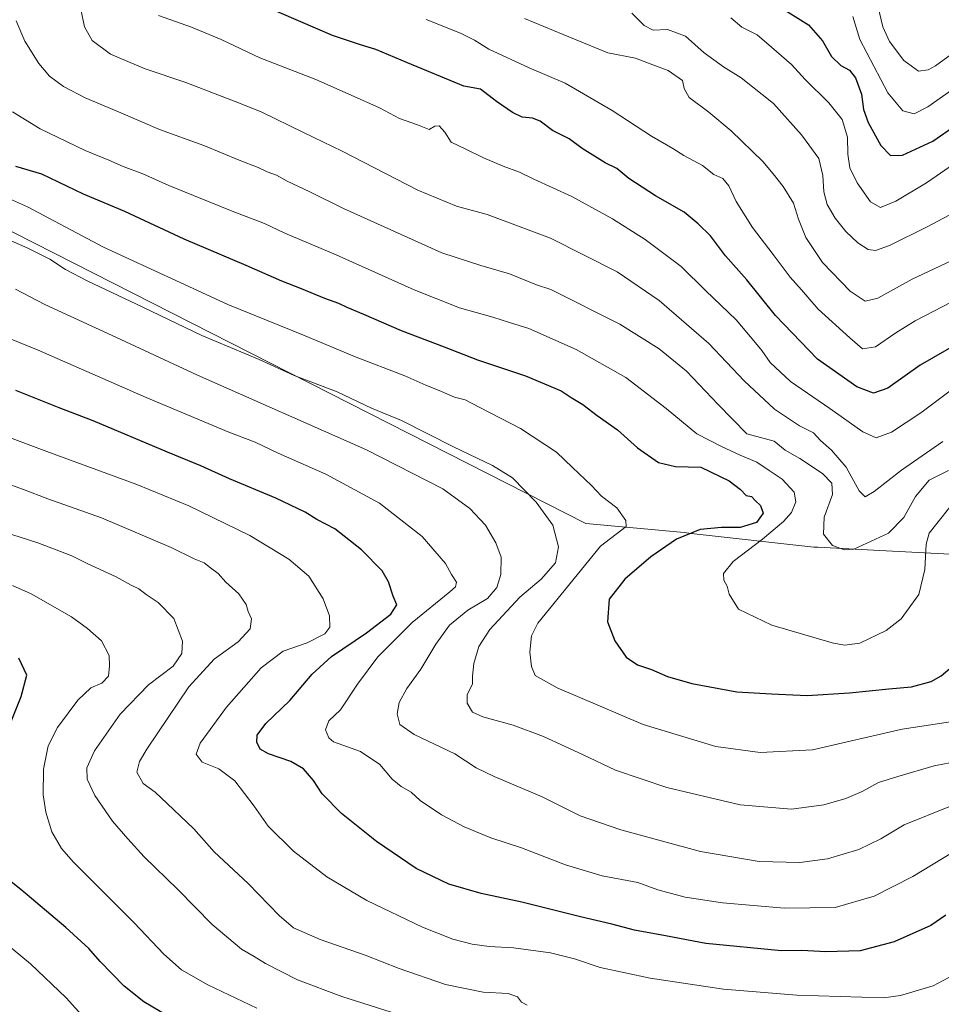
# Model space of a CAD drawing. Units: metres. Extents: x 648085 to 651549, y 4743905 to 4746293.
# Drawn here: x 649255 to 649559, y 4745479 to 4745804 of the extents above; entities that cross this region are included whole.
import ezdxf

# ---------------------------------------------------------------- set-up
doc = ezdxf.new("R2010")
doc.units = ezdxf.units.M
doc.header["$MEASUREMENT"] = 0
for name, color, linetype, lineweight in [('Curva de nivel maestra', 30, 'Continuous', 30), ('Curva de nivel normal', 30, 'Continuous', 0), ('Entidad de ámbito territorial', 7, 'Continuous', 0), ('Entidad de ámbito territorial CxS', 92, 'Continuous', 0), ('Municipio', 91, 'Continuous', 13), ('Municipio CxS', 4, 'Continuous', 0)]:
    doc.layers.add(name, color=color, linetype=linetype, lineweight=lineweight)

msp = doc.modelspace()

# ---------------------------------------------------------------- linework, layer by layer
at = {"layer": 'Curva de nivel maestra', "color": 30, "linetype": 'Continuous', "lineweight": 30, "flags": 128}
for points, elevation in [([(649569.49, 4745700.0101), (649551.95, 4745689.8401), (649541.27, 4745682.2601), (649536.61, 4745680.6401), (649531.08, 4745682.7201), (649518.18, 4745691.8301), (649504.29, 4745706.2601), (649494.86, 4745717.9801), (649487.85, 4745725.8801), (649482.84, 4745732.4901), (649478.79, 4745736.4701), (649474.23, 4745740.2901), (649464.77, 4745745.6601), (649455.93, 4745751.4401), (649452.08, 4745754.6701), (649448.14, 4745756.5601), (649440.65, 4745761.3001), (649436.28, 4745764.4201), (649430.84, 4745767.1901), (649426.76, 4745770.2401), (649424.24, 4745771.3001), (649420.89, 4745771.5901), (649417.62, 4745773.0901), (649412.37, 4745776.7901), (649407.13, 4745780.8801), (649401.59, 4745781.8201), (649383.06, 4745789.4801), (649372.68, 4745793.9001), (649367.53, 4745795.4701), (649358.36, 4745798.5201), (649347.95, 4745802.9701), (649340.04, 4745806.4001)], 1225), ([(649504.95, 4745808.4301), (649515.15, 4745802.0301), (649519.75, 4745796.7801), (649522.7, 4745791.5801), (649525.84, 4745788.6001), (649528.67, 4745787.1301), (649530.71, 4745784.5601), (649532.58, 4745779.1701), (649533.3, 4745774.0901), (649534.82, 4745769.8001), (649538.98, 4745762.3101), (649542.17, 4745758.9801), (649546.18, 4745759.0501), (649556.09, 4745763.6401), (649566.24, 4745770.7301)], 1200), ([(649253.87, 4745755.4501), (649262.54, 4745752.9601), (649276.22, 4745746.3101), (649289.83, 4745740.5901), (649309.42, 4745731.5001), (649329.78, 4745722.8701), (649341.52, 4745717.6101), (649348.05, 4745715.1901), (649355.73, 4745711.9101), (649360.29, 4745710.3001), (649363.03, 4745708.9501), (649368.6, 4745706.7001), (649381.03, 4745701.3001), (649395.14, 4745695.9301), (649406.12, 4745691.6201), (649421.9, 4745686.3201), (649433.74, 4745681.3801), (649436.99, 4745679.1801), (649440.84, 4745676.9401), (649445.56, 4745673.3101), (649452.23, 4745668.5501), (649458.88, 4745662.6001), (649465.8, 4745657.7801), (649471.36, 4745656.5101), (649479.7, 4745656.3001), (649489.07, 4745651.7701), (649492.8, 4745648.9101), (649494.67, 4745646.9101), (649496.44, 4745646.5901), (649497.68, 4745645.1701), (649499.34, 4745643.6001), (649500.29, 4745641.1401), (649498, 4745637.9801), (649492.62, 4745636.3201), (649486.46, 4745636.4101), (649479.49, 4745635.6601), (649471.64, 4745632.5401), (649463.19, 4745626.7101), (649454.62, 4745619.3801), (649449.48, 4745612.7201), (649448.95, 4745605.2901), (649451.39, 4745599.0201), (649455.07, 4745593.6901), (649458.84, 4745591.0901), (649463.47, 4745589.5501), (649468.75, 4745587.2301), (649476.7, 4745584.9301), (649491.61, 4745582.1701), (649502.98, 4745581.5101), (649514.73, 4745581.0301), (649528.66, 4745581.8401), (649541.67, 4745583.2501), (649549.05, 4745583.8401), (649555.62, 4745585.6701), (649558.92, 4745587.4901), (649562.52, 4745590.5901)], 1250), ([(649560.42, 4745508.6101), (649555.49, 4745505.2501), (649543.42, 4745499.7801), (649532.18, 4745496.9101), (649520.89, 4745496.5501), (649512.95, 4745496.9601), (649506.31, 4745496.8901), (649481.36, 4745499.2401), (649468.08, 4745501.8301), (649457.84, 4745503.7001), (649450.41, 4745505.6201), (649440.09, 4745508.0601), (649420.75, 4745512.9101), (649407.33, 4745515.7801), (649396.71, 4745518.8701), (649385.92, 4745524.0401), (649372.8, 4745532.9101), (649361.36, 4745542.1601), (649355, 4745548.6401), (649352.14, 4745552.9901), (649348.79, 4745556.8401), (649344.58, 4745559.2801), (649337.24, 4745561.8301), (649334.52, 4745563.3501), (649333.48, 4745565.5901), (649333.54, 4745567.8801), (649336.36, 4745571.8101), (649344.3, 4745579.3701), (649351.65, 4745588.0401), (649357.99, 4745593.9001), (649369.56, 4745601.6901), (649377.52, 4745607.8301), (649379.52, 4745610.9401), (649378.36, 4745613.7301), (649376.85, 4745618.4701), (649374.67, 4745622.0601), (649367.95, 4745629.0001), (649359.09, 4745635.8801), (649353.2, 4745638.9601), (649349.33, 4745641.4201), (649339.68, 4745646.0801), (649324.39, 4745652.4001), (649314.96, 4745656.6901), (649303.97, 4745661.1701), (649279.49, 4745671.5001), (649268.27, 4745675.8201), (649254.07, 4745681.5501)], 1275), ([(649247.6, 4745560.3701), (649255.81, 4745580.7101), (649257.63, 4745587.7101), (649254.98, 4745593.3401)], 1300), ([(649304.02, 4745475.4401), (649296.15, 4745480.0701), (649289.75, 4745485.1801), (649281.84, 4745493.3801), (649278.1, 4745497.6401), (649270.5, 4745504.5401), (649255.63, 4745517.0501), (649245.8, 4745524.8601)], 1300)]:
    msp.add_lwpolyline(points, dxfattribs=dict(at, elevation=elevation))
at = {"layer": 'Curva de nivel normal', "color": 30, "linetype": 'Continuous', "lineweight": 0, "flags": 128}
for points, elevation in [([(649275.08, 4745808.61), (649276.62, 4745801.32), (649279.17, 4745796.83), (649285.24, 4745792.33), (649296.64, 4745787.54), (649310.06, 4745783.08), (649326.24, 4745776.8), (649334.9, 4745773.32), (649348.81, 4745766.52), (649361.54, 4745760.43), (649386.52, 4745747.56), (649399.22, 4745742.25), (649409.34, 4745739.52), (649430.22, 4745731.69), (649452.14, 4745720.68), (649466, 4745711.2), (649482.3, 4745697.05), (649493.96, 4745684.72), (649504, 4745675.42), (649512.16, 4745669.91), (649516.81, 4745667.58), (649519.08, 4745665.09), (649522.79, 4745661.82), (649527.61, 4745656.21), (649531.89, 4745648.48), (649533.88, 4745646.47), (649536.81, 4745648.2), (649545.86, 4745655.23), (649559.39, 4745664.67)], 1235), ([(649456.93, 4745805.86), (649461.02, 4745801.81), (649463.98, 4745800.24), (649468.75, 4745800.52), (649474.6, 4745798.26), (649480.75, 4745792.76), (649487.22, 4745788.15), (649492.98, 4745784.51), (649503.65, 4745776.07), (649512.86, 4745765.83), (649518.59, 4745758.01), (649519.94, 4745752.36), (649520.26, 4745746.96), (649521.32, 4745742.82), (649523.93, 4745738.29), (649527.46, 4745733.88), (649531.43, 4745730.18), (649534.88, 4745727.97), (649537.26, 4745727.68), (649541.82, 4745729.28), (649554.31, 4745735.43), (649566.93, 4745742.21)], 1210), ([(649538.09, 4745807.9), (649539.67, 4745801.37), (649541.83, 4745796.49), (649546.54, 4745790.33), (649551.37, 4745786.77), (649554.6, 4745787.16), (649556.99, 4745788.56), (649567.13, 4745795.88)], 1190), ([(649254.19, 4745803.37), (649257.03, 4745796.61), (649261.59, 4745789.31), (649265.18, 4745785.07), (649269.71, 4745781.74), (649276.88, 4745777.96), (649288.59, 4745773.07), (649301.32, 4745767.52), (649315.95, 4745762.24), (649327.6, 4745757.4), (649333.85, 4745754.97), (649336.86, 4745753.54), (649339.96, 4745752.45), (649343.4, 4745750.49), (649350.72, 4745747.09), (649361.99, 4745741.45), (649394.37, 4745726.86), (649407.24, 4745722.67), (649416.67, 4745720.02), (649425.55, 4745716.35), (649430.33, 4745714.84), (649453.02, 4745703.42), (649465.92, 4745695.3), (649474.96, 4745687.88), (649485.38, 4745676.92), (649494.86, 4745667.28), (649503.81, 4745664.84), (649507.43, 4745661.88), (649512.32, 4745659.07), (649519.78, 4745654.14), (649522.82, 4745651), (649523.04, 4745647.23), (649520.32, 4745639.74), (649520.06, 4745634.2), (649523.1, 4745630.49), (649527.08, 4745628.97), (649530.1, 4745629.23), (649541.52, 4745634.45), (649546.59, 4745639.71), (649550.41, 4745646.64), (649554.91, 4745651.98), (649561.29, 4745655.14)], 1240), ([(649301.06, 4745805.08), (649311.92, 4745801.3), (649321.65, 4745797.17), (649334.45, 4745791.12), (649352.87, 4745784.02), (649364.48, 4745778.83), (649373.86, 4745774.67), (649380.46, 4745771.15), (649386.33, 4745769.02), (649390.23, 4745767.5), (649392.09, 4745768.65), (649393.54, 4745768.71), (649395.36, 4745766.71), (649397.45, 4745763.38), (649402.52, 4745760.94), (649408.09, 4745758.17), (649414.62, 4745755.44), (649419.99, 4745753.5), (649424.73, 4745751.16), (649437.18, 4745745.42), (649450.56, 4745738.15), (649461.41, 4745731.31), (649473.21, 4745722.44), (649481.3, 4745714.36), (649491.37, 4745704.77), (649497.14, 4745697.89), (649499.84, 4745694.71), (649502.59, 4745690.71), (649509.28, 4745684.44), (649522.15, 4745675.56), (649533.04, 4745667.85), (649537.46, 4745665.96), (649542.47, 4745667.79), (649552.13, 4745674.2), (649566.7, 4745685.03)], 1230), ([(649389.26, 4745803.76), (649400.52, 4745799.26), (649405.11, 4745796.99), (649409.81, 4745794.03), (649423.18, 4745787.83), (649435, 4745782.76), (649450.44, 4745773.76), (649463.49, 4745765.38), (649470.51, 4745761.32), (649474.05, 4745759.02), (649480.26, 4745755.68), (649483.99, 4745752.74), (649486.93, 4745751.35), (649488.96, 4745748.99), (649491.31, 4745743.86), (649496.67, 4745735.19), (649503.57, 4745726.37), (649509.15, 4745718.9), (649512.84, 4745714.66), (649518.35, 4745708.35), (649528.8, 4745698.92), (649533, 4745695.24), (649537.29, 4745695.88), (649543.95, 4745700.54), (649550.32, 4745704.46), (649562.43, 4745710.77)], 1220), ([(649421.65, 4745804.07), (649434.33, 4745798.81), (649449.04, 4745792.78), (649458.18, 4745791.02), (649463.88, 4745788.81), (649468.9, 4745787), (649473.68, 4745783.64), (649474.2, 4745781.01), (649475.86, 4745778.08), (649482.29, 4745773.3), (649489.66, 4745767.12), (649500.12, 4745757.04), (649503.54, 4745752.96), (649506.83, 4745748.78), (649510.19, 4745743.24), (649511.86, 4745737.95), (649514.28, 4745731.92), (649519.75, 4745723.76), (649528.91, 4745714.22), (649533.89, 4745710.93), (649538.05, 4745711.98), (649549.34, 4745718.23), (649569.62, 4745727.74)], 1215), ([(649489.61, 4745804.36), (649493.21, 4745801.3), (649498.28, 4745798.79), (649502.95, 4745794.62), (649509.54, 4745788.96), (649514.06, 4745784), (649521.89, 4745776.32), (649526.31, 4745770.84), (649528.02, 4745765.06), (649528.14, 4745759.37), (649528.82, 4745754.94), (649531.2, 4745749.98), (649535.65, 4745743.71), (649538.88, 4745741.85), (649543.95, 4745743.89), (649554, 4745749.94), (649563.32, 4745756.37)], 1205), ([(649529.75, 4745804.78), (649532.1, 4745797.2), (649541.35, 4745779.65), (649546.3, 4745773.72), (649549.93, 4745772.7), (649554.53, 4745775.05), (649565.29, 4745782.61)], 1195), ([(649562.12, 4745643.63), (649557.5, 4745637.68), (649554.95, 4745634.55), (649553.89, 4745630.89), (649553.53, 4745622.54), (649551.51, 4745614.25), (649545.72, 4745606.3), (649540.77, 4745602.42), (649532.07, 4745598.23), (649527.04, 4745597.6), (649522.99, 4745598.41), (649503.1, 4745604.18), (649492.06, 4745609.46), (649489.05, 4745614.41), (649488.37, 4745617.04), (649487.25, 4745619.04), (649487.15, 4745621.24), (649490.38, 4745625.16), (649500.05, 4745632.57), (649506.94, 4745638.37), (649509.54, 4745641.37), (649510.96, 4745644.8), (649510.41, 4745648.06), (649506.46, 4745652.32), (649502.18, 4745655.18), (649498.18, 4745657.92), (649492.68, 4745660.2), (649486.53, 4745663.08), (649478.39, 4745667.28), (649468.28, 4745675.58), (649455.02, 4745685.78), (649438.66, 4745695.08), (649423.09, 4745701.96), (649416.64, 4745703.95), (649411.19, 4745705.64), (649400.24, 4745708.72), (649385.25, 4745714.67), (649359.6, 4745726.2), (649342.7, 4745733.4), (649335.97, 4745736.55), (649325.28, 4745740.62), (649304.41, 4745749.13), (649295.9, 4745752.94), (649289.35, 4745755.35), (649284.63, 4745757.45), (649276.9, 4745760.65), (649262.05, 4745767.8), (649252.99, 4745773.38)], 1245), ([(649243.92, 4745748.18), (649257.87, 4745742.01), (649282.95, 4745728.8), (649323.9, 4745709.85), (649349.37, 4745699.51), (649365.61, 4745692.7), (649382.23, 4745686.31), (649389.13, 4745683.24), (649394.31, 4745681.18), (649398.56, 4745679.34), (649402.08, 4745678.5), (649406.85, 4745675.94), (649420.28, 4745669.03), (649432.13, 4745661.22), (649437.38, 4745656.14), (649443.69, 4745650.2), (649446.94, 4745646.75), (649451.98, 4745642.83), (649455.03, 4745638.63), (649455.13, 4745636.69), (649446.62, 4745630.21), (649426.03, 4745604.89), (649423.95, 4745600.71), (649423.38, 4745595.24), (649423.89, 4745590.56), (649425.09, 4745587.65), (649432.36, 4745583.49), (649460.68, 4745571.47), (649484.64, 4745564.2), (649499.22, 4745562.26), (649516.54, 4745563.1), (649546.07, 4745569.92), (649566.95, 4745573.09)], 1255), ([(649572.62, 4745560.9), (649556.62, 4745557.85), (649544.59, 4745554.34), (649538.19, 4745552.35), (649532.9, 4745549.34), (649527.52, 4745547.01), (649520.17, 4745544.95), (649509.62, 4745543.58), (649492.61, 4745545.01), (649468.49, 4745550.74), (649451.54, 4745556.35), (649440.99, 4745561.48), (649427.92, 4745567.52), (649417.91, 4745571.19), (649407.86, 4745573.94), (649404.45, 4745575.54), (649402.68, 4745578.48), (649402.77, 4745581.32), (649404.45, 4745584.71), (649404.5, 4745587.39), (649404.91, 4745591.54), (649406.58, 4745597.12), (649410.23, 4745602.8), (649420.09, 4745613.37), (649427.14, 4745619.37), (649431.83, 4745624.78), (649432.78, 4745629.99), (649430.91, 4745637.19), (649425.5, 4745644.71), (649417.64, 4745652.72), (649411.03, 4745656.78), (649398.18, 4745662.94), (649381.09, 4745671.63), (649371.17, 4745675.75), (649359.84, 4745681.05), (649345.74, 4745686.5), (649334.23, 4745691.72), (649315.26, 4745699.61), (649295.83, 4745708.98), (649277.53, 4745717.62), (649270.38, 4745721.36), (649265.21, 4745724.85), (649257.98, 4745728.47), (649246.1, 4745733.6)], 1260), ([(649561.95, 4745544.51), (649546.72, 4745538.43), (649539.02, 4745533.8), (649531.72, 4745530.28), (649521.41, 4745527.17), (649512.27, 4745525.97), (649498.9, 4745526.32), (649479.55, 4745529.64), (649453.32, 4745536.74), (649439.98, 4745541.4), (649427.46, 4745547.6), (649411.6, 4745554.26), (649405.72, 4745557.2), (649398.69, 4745561.8), (649385.27, 4745568.17), (649380.54, 4745571.4), (649379.64, 4745574.94), (649380.33, 4745578.66), (649382.86, 4745583.28), (649387.42, 4745589.64), (649392.41, 4745597.96), (649396.95, 4745604.17), (649402.89, 4745609.09), (649409.37, 4745612.99), (649412.45, 4745616.55), (649413.79, 4745620.85), (649413.89, 4745626.59), (649412.21, 4745631.37), (649408.71, 4745637.13), (649403.55, 4745642.64), (649394.74, 4745649.16), (649369.56, 4745661.98), (649313.9, 4745686.6), (649288.65, 4745698.3), (649263.62, 4745709.87), (649253.93, 4745714.87)], 1265), ([(649231.3, 4745706.99), (649261.42, 4745694.84), (649296.96, 4745679.19), (649324.17, 4745667.82), (649332.88, 4745664.51), (649340.48, 4745660.85), (649356.12, 4745653.9), (649373.88, 4745644.4), (649387.86, 4745633.37), (649395.61, 4745624.54), (649397.6, 4745620.92), (649399.24, 4745618.37), (649398.85, 4745616.84), (649397.03, 4745615.21), (649384.61, 4745605.04), (649373.25, 4745593.72), (649366.58, 4745584.75), (649361.03, 4745576.32), (649357.14, 4745572.62), (649356.05, 4745569.74), (649357.1, 4745567.08), (649358.74, 4745565.78), (649367.62, 4745562.51), (649373.95, 4745558.32), (649378.05, 4745553.47), (649380.93, 4745551.02), (649384.25, 4745549.1), (649387.26, 4745546.43), (649394.31, 4745541.66), (649401.75, 4745537.68), (649410.49, 4745534.11), (649420.57, 4745530.79), (649435.08, 4745525.22), (649447.21, 4745521.57), (649458.94, 4745519.35), (649465.59, 4745516.96), (649474.58, 4745514.52), (649486.82, 4745512.72), (649507.25, 4745510.96)], 1270), ([(649241.35, 4745670.04), (649264.3, 4745661.44), (649293.91, 4745650.54), (649311.05, 4745643.48), (649331.12, 4745633.72), (649344, 4745625.98), (649350.53, 4745620.28), (649355.31, 4745612.89), (649357.38, 4745607.26), (649357.46, 4745603.48), (649355.78, 4745601.32), (649350.06, 4745598.36), (649342.05, 4745595.57), (649334.85, 4745590.13), (649323.46, 4745577.18), (649314.72, 4745565.34), (649313.46, 4745561.63), (649315.42, 4745559.05), (649320.93, 4745556.87), (649326.21, 4745552.84), (649332.5, 4745544.58), (649337.19, 4745537.94), (649345.56, 4745529.65), (649356.45, 4745521.2), (649369.64, 4745513.44), (649388.05, 4745504.66), (649397.95, 4745500.74), (649404.39, 4745499.07), (649410.02, 4745498.3), (649417.98, 4745497.89), (649430.2, 4745496.16), (649438.09, 4745494.17), (649446.59, 4745491.34), (649463, 4745487.89), (649487.12, 4745484.24), (649511.29, 4745482.22), (649539.89, 4745481.41)], 1280), ([(649422.49, 4745478.98), (649420.61, 4745479.89), (649419.35, 4745481.73), (649416.27, 4745482.83), (649407.96, 4745483.27), (649395.59, 4745485.81), (649380.32, 4745491.03), (649369.11, 4745495.43), (649354.32, 4745500.59), (649345.56, 4745504.49), (649340.75, 4745508.47), (649330.59, 4745519.01), (649319.38, 4745529.47), (649312.68, 4745537.1), (649303.94, 4745545.38), (649299.95, 4745549.11), (649295.94, 4745552.04), (649293.92, 4745555.78), (649294.78, 4745559.28), (649297.14, 4745563.33), (649311.07, 4745583.9), (649319.38, 4745593.03), (649327.3, 4745598.67), (649331.22, 4745602.94), (649331.68, 4745606.25), (649330.62, 4745608.7), (649329.89, 4745610.98), (649327.47, 4745614.48), (649323.24, 4745618.33), (649320.7, 4745621.17), (649318.12, 4745623.07), (649316.06, 4745624.76), (649312.74, 4745626.1), (649305.16, 4745629.73), (649282.26, 4745639.54), (649264.58, 4745645.77), (649256.59, 4745648.95), (649249.83, 4745651.27)], 1285), ([(649380.12, 4745475.88), (649361.38, 4745481.8), (649346.82, 4745487.32), (649336.3, 4745492.69), (649332.52, 4745495.01), (649328.36, 4745497.44), (649318.67, 4745505.49), (649307.43, 4745517.03), (649296.28, 4745527.83), (649290.96, 4745533.72), (649285.88, 4745539.54), (649280.06, 4745548.07), (649277.54, 4745553.43), (649277.42, 4745557.14), (649279.91, 4745562.82), (649288.44, 4745574.81), (649297.79, 4745584.48), (649305.92, 4745590.71), (649308.76, 4745594.84), (649308.91, 4745598.94), (649306.14, 4745606.4), (649300.96, 4745611.63), (649296.95, 4745614.24), (649294.57, 4745616.13), (649292.07, 4745617.37), (649287.12, 4745620.13), (649277.76, 4745624.38), (649272.48, 4745627.01), (649261.28, 4745631.36), (649244.32, 4745636.7)], 1290), ([(649333.48, 4745477.97), (649317.25, 4745485.66), (649308.66, 4745490.64), (649302.77, 4745495.77), (649293.05, 4745506.14), (649273.02, 4745526.11), (649269.06, 4745530.63), (649265.85, 4745536.09), (649263.89, 4745542.58), (649263.03, 4745548.23), (649263.16, 4745556.75), (649264.64, 4745564.38), (649267.73, 4745570.48), (649274.41, 4745579.52), (649278.74, 4745583.52), (649282.35, 4745585.12), (649284.54, 4745587.36), (649284.84, 4745590.81), (649284.77, 4745594.18), (649282.3, 4745599.05), (649277.63, 4745603.05), (649272.35, 4745606.95), (649259.06, 4745614.55), (649252.97, 4745617.24)], 1295), ([(649507.25, 4745510.96), (649523.95, 4745511.13), (649536.76, 4745514.82), (649549.51, 4745521.39), (649562.42, 4745529.2)], 1270), ([(649278.84, 4745472.26), (649270.6, 4745481.42), (649258.92, 4745492.6), (649241.67, 4745506.74)], 1305), ([(649539.89, 4745481.41), (649545.51, 4745482.12), (649556.29, 4745485.27), (649569.37, 4745492.37)], 1280)]:
    msp.add_lwpolyline(points, dxfattribs=dict(at, elevation=elevation))
at = {"layer": 'Entidad de ámbito territorial', "color": 7, "linetype": 'Continuous', "lineweight": 0, "flags": 128}
msp.add_lwpolyline([(649629.314, 4745624.1), (649538.679, 4745628.799), (649518.231, 4745629.858), (649516.936, 4745629.925), (649476.477, 4745634.429), (649474.237, 4745634.678), (649441.789, 4745637.654), (649162.407, 4745779.751)], dxfattribs=at)
at = {"layer": 'Entidad de ámbito territorial CxS', "color": 92, "linetype": 'Continuous', "lineweight": 0, "flags": 128}
msp.add_lwpolyline([(649162.407, 4745779.751), (649441.789, 4745637.654), (649474.237, 4745634.678), (649476.477, 4745634.429), (649516.936, 4745629.925), (649518.231, 4745629.858), (649538.679, 4745628.799), (649629.314, 4745624.1)], dxfattribs=at)
at = {"layer": 'Municipio', "color": 91, "linetype": 'Continuous', "lineweight": 13, "flags": 128}
msp.add_lwpolyline([(649629.314, 4745624.1), (649538.679, 4745628.799), (649518.231, 4745629.858), (649516.936, 4745629.925), (649476.477, 4745634.429), (649474.237, 4745634.678), (649441.789, 4745637.654), (649162.407, 4745779.751)], dxfattribs=at)
msp.add_lwpolyline([(649629.314, 4745624.1), (649538.679, 4745628.799), (649518.231, 4745629.858), (649516.936, 4745629.925), (649476.477, 4745634.429), (649474.237, 4745634.678), (649441.789, 4745637.654), (649162.407, 4745779.751)], dxfattribs=at)
at = {"layer": 'Municipio CxS', "color": 4, "linetype": 'Continuous', "lineweight": 0, "flags": 128}
for points in [[(649629.314, 4745624.1), (649538.679, 4745628.799), (649518.231, 4745629.858), (649516.936, 4745629.925), (649476.477, 4745634.429), (649474.237, 4745634.678), (649441.789, 4745637.654), (649162.407, 4745779.751)], [(649162.407, 4745779.751), (649441.789, 4745637.654), (649474.237, 4745634.678), (649476.477, 4745634.429), (649516.936, 4745629.925), (649518.231, 4745629.858), (649538.679, 4745628.799), (649629.314, 4745624.1)]]:
    msp.add_lwpolyline(points, dxfattribs=at)

doc.saveas('drawing.dxf')
